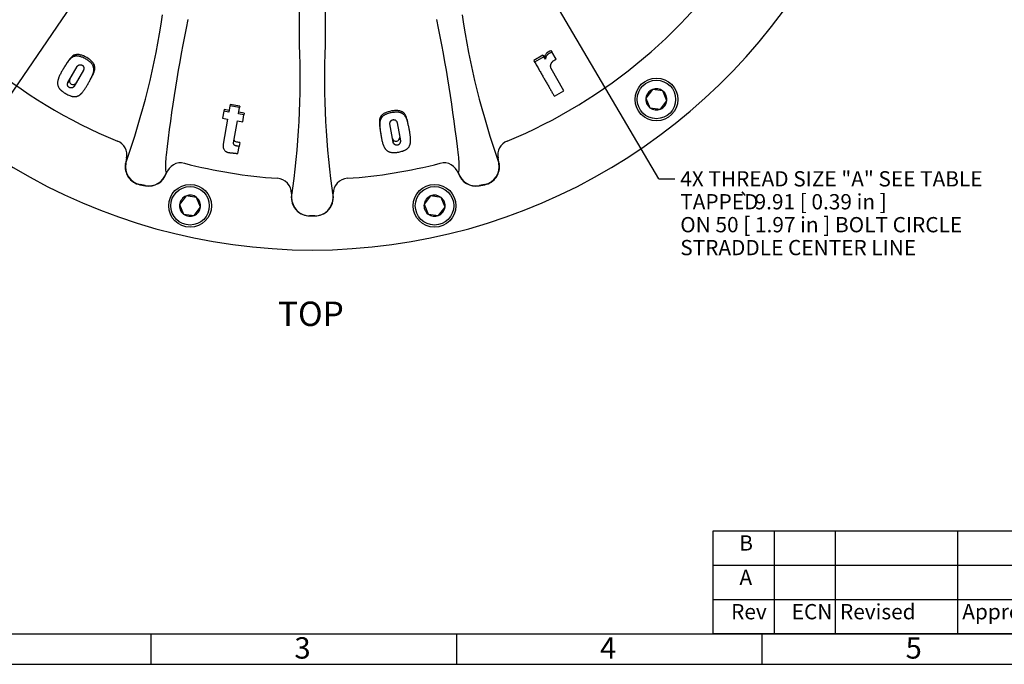
# Model space of a CAD drawing. Units: millimetres. Extents: x 0 to 598, y 0 to 420.
# Drawn here: x 81 to 242, y 5 to 110 of the extents above; entities that cross this region are included whole.
import ezdxf
from ezdxf.enums import TextEntityAlignment as Align

# ---------------------------------------------------------------- set-up
doc = ezdxf.new("R2010")
doc.units = ezdxf.units.MM
for name, color, linetype in [('1802000', 7, 'Continuous'), ('3314001', 7, 'Continuous'), ('Default', 7, 'Continuous')]:
    doc.layers.add(name, color=color, linetype=linetype)
doc.styles.add('SEACAD_Solid_Edge_ISO', font='seiso.ttf')
doc.styles.add('SEACAD_Solid_Edge_ISO_GDT_Symbols', font='SEIGDT.TTF')

# ---------------------------------------------------------------- blocks, each defined once
blk = doc.blocks.new('SEANNOT_GROUP')
at = {"layer": 'Default', "linetype": 'Continuous'}
h = blk.add_hatch(color=7, dxfattribs=at)
edge = h.paths.add_edge_path()
edge.add_ellipse((124.36, 164.57), major_axis=(0.833, 0), ratio=1, start_angle=0, end_angle=360)
at = {"layer": 'Default', "color": 7, "linetype": 'Continuous'}
blk.add_line((68.5, 82.79), (66.44, 82.79), dxfattribs=at)
blk.add_lwpolyline([(68.5, 82.79), (124.36, 164.57)], dxfattribs=at)
at = {"layer": 'Default', "color": 7, "linetype": 'Continuous', "style": 'SEACAD_Solid_Edge_ISO'}
blk.add_text('SEE  NOTE : 3', height=2.5, dxfattribs=at).set_placement((49.88, 84.04), align=Align.TOP_LEFT)
blk = doc.blocks.new('SEANNOT_GROUP1')
at = {"layer": 'Default', "linetype": 'Continuous'}
blk.add_hatch(color=7, dxfattribs=at).paths.add_polyline_path([(149.42, 145.95), (147.79, 147.9), (148.7, 145.53)])
at = {"layer": 'Default', "color": 7, "linetype": 'Continuous'}
blk.add_line((185.14, 84.42), (187.76, 84.42), dxfattribs=at)
blk.add_lwpolyline([(185.14, 84.42), (147.79, 147.9)], dxfattribs=at)
for s, style, p in [('4X THREAD SIZE "A" SEE TABLE', 'SEACAD_Solid_Edge_ISO', (188.63, 85.67)), ('`', 'SEACAD_Solid_Edge_ISO_GDT_Symbols', (198.12, 81.92)), ('TAPPED ', 'SEACAD_Solid_Edge_ISO', (188.63, 81.92)), ('9.91 [ 0.39 in ]', 'SEACAD_Solid_Edge_ISO', (200.79, 81.92)), ('ON 50 [ 1.97 in ] BOLT CIRCLE', 'SEACAD_Solid_Edge_ISO', (188.63, 78.17)), ('STRADDLE CENTER LINE', 'SEACAD_Solid_Edge_ISO', (188.63, 74.42))]:
    blk.add_text(s, height=2.5, dxfattribs=dict(at, style=style)).set_placement(p, align=Align.TOP_LEFT)
blk = doc.blocks.new('SE10')
at = {"layer": '1802000', "color": 7, "linetype": 'Continuous'}
for p, q in [((126.34, 106.34), (126.34, 141.33)), ((130.53, 141.33), (130.53, 106.34)), ((167.47, 105.43), (167.62, 105.19)), ((168.32, 103.99), (167.62, 105.19)), ((89.55, 104.68), (89.38, 104.41)), ((166.17, 104.64), (164.67, 103.77)), ((164.67, 103.77), (164.8, 103.53)), ((166.32, 104.4), (164.8, 103.53)), ((166.17, 104.64), (166.32, 104.4)), ((166.57, 103.97), (166.32, 104.4)), ((88.02, 102.95), (87.77, 102.54)), ((88.45, 100.18), (89.95, 102.79)), ((88.75, 100.7), (89.96, 102.79)), ((90.99, 102.19), (89.48, 99.57)), ((90.99, 102.2), (89.77, 100.1)), ((169.59, 98.82), (167.49, 102.45)), ((88.75, 100.7), (88.45, 100.18)), ((89.77, 100.1), (89.48, 99.57)), ((92.08, 100.59), (92.29, 100.99)), ((168.03, 97.92), (169.59, 98.82)), ((113.94, 95.5), (113.74, 94.35)), ((113.99, 95.77), (113.94, 95.5)), ((114.76, 95.35), (113.94, 95.5)), ((114.81, 95.62), (113.99, 95.77)), ((114.94, 96.35), (114.76, 95.35)), ((114.98, 96.56), (114.94, 96.35)), ((116.52, 96.08), (114.94, 96.35)), ((116.55, 96.28), (114.98, 96.56)), ((116.34, 95.07), (116.52, 96.08)), ((117.25, 94.91), (116.34, 95.07)), ((117.29, 95.18), (116.39, 95.34)), ((116.55, 96.28), (116.52, 96.08)), ((117.29, 95.18), (117.25, 94.91)), ((113.74, 94.35), (114.56, 94.2)), ((114.56, 94.2), (113.83, 90.07)), ((115.56, 90.31), (116.19, 93.92)), ((116.19, 93.92), (117.04, 93.76)), ((117.04, 93.76), (117.25, 94.91)), ((139.61, 94.58), (139.66, 94.26)), ((142.31, 93.6), (142.73, 91.21)), ((142.31, 93.6), (142.84, 90.62)), ((144.18, 93.09), (144.08, 93.53)), ((139.55, 92.26), (139.62, 91.78)), ((141.66, 90.43), (141.13, 93.39)), ((141.55, 91.02), (141.14, 93.39)), ((116.55, 90.36), (116.45, 89.73)), ((141.55, 91.02), (141.66, 90.43)), ((142.73, 91.21), (142.84, 90.62)), ((116.25, 88.56), (116.45, 89.73)), ((98.05, 87.81), (97.88, 86.95)), ((158.99, 86.95), (158.82, 87.81)), ((104.44, 85.56), (104.51, 85.34)), ((152.35, 85.34), (152.43, 85.56)), ((104.51, 85.34), (104.54, 85.3)), ((152.33, 85.3), (152.35, 85.34)), ((100.23, 83.46), (101.13, 83.29)), ((101.11, 83.32), (100.26, 83.48)), ((101.13, 83.29), (101.11, 83.32)), ((125.16, 82.24), (125.02, 82.01)), ((131.85, 82.01), (131.71, 82.24)), ((155.74, 83.29), (156.63, 83.46)), ((155.76, 83.32), (155.74, 83.29)), ((156.61, 83.48), (155.76, 83.32)), ((125.02, 82.01), (125.02, 81.33)), ((131.85, 81.33), (131.85, 82.01)), ((128, 78.35), (128.87, 78.35)), ((128.85, 78.38), (128.02, 78.38))]:
    blk.add_line(p, q, dxfattribs=at)
for centre, radius, start, end in [((128.43, 168.27), 95.5, 208.348, 331.652), ((128.43, 168.27), 83.96, 212.067, 247.6785), ((128.43, 168.27), 83.96, 292.3215, 328.0626), ((-25.1, 130.43), 130.46, 340.5389, 351.5447), ((281.97, 130.43), 130.46, 188.4553, 199.4611), ((356.14, 59.51), 253.26, 168.3951, 173.474), ((-99.28, 59.51), 253.26, 6.526, 11.6049), ((-4, 100.55), 130.46, 351.5389, 2.5447), ((260.87, 100.55), 130.46, 177.4553, 188.4611), ((89.28, 100.43), 0.596, 152.9859, 325.5635), ((95.6, 88.29), 2.5, 348.9932, 67.6277), ((142.14, 91.15), 0.596, 192.9852, 5.5628), ((161.27, 88.29), 2.5, 112.374, 191.0051), ((117.04, 86.53), 12.63, 171.9798, 184.3988), ((106.91, 84.54), 2.49, 75.6367, 162.189), ((149.96, 84.54), 2.49, 17.8137, 104.3649), ((140.24, 86.54), 12.22, 355.3941, 8.2273), ((100.8, 86.38), 2.98, 168.9752, 259.0248), ((97.83, 87.08), 0.137, 290.3711, 304.0787), ((128.44, 168.32), 84.01, 255.5859, 266.0774), ((128.43, 168.32), 84.01, 273.9226, 284.4141), ((156.07, 86.38), 2.98, 280.9752, 11.0248), ((159.04, 87.08), 0.137, 235.9213, 249.6289), ((101.7, 86.21), 2.98, 258.9566, 342.1921), ((122.52, 82.01), 2.5, 359.9826, 86.0234), ((134.35, 82.01), 2.5, 93.9786, 180.0154), ((155.17, 86.21), 2.98, 197.803, 281.0446), ((100.34, 83.37), 0.137, 123.9213, 137.6289), ((156.53, 83.37), 0.137, 42.3711, 56.0787), ((124.95, 81.45), 0.137, 301.3711, 315.0787), ((128, 81.33), 2.98, 179.9752, 270.0248), ((128.87, 81.33), 2.98, 269.9752, 0.0248), ((131.92, 81.45), 0.137, 224.9213, 238.6289), ((128.11, 78.28), 0.137, 134.9213, 148.6289), ((128.75, 78.28), 0.137, 31.3711, 45.0787)]:
    blk.add_arc(centre, radius, start, end, dxfattribs=at)
for centre, major_axis, ratio, start_param, end_param in [((100.83, 86.4), (1.67, -2.47), 0.997265, 3.92836, 5.496418), ((156.04, 86.4), (1.67, 2.47), 0.997265, 3.92836, 5.496418), ((101.68, 86.24), (-2.4, -1.76), 0.997026, 0.74656, 2.200155), ((155.19, 86.24), (-2.39, 1.78), 0.997019, 0.947302, 2.400897), ((128.02, 81.35), (-2.11, 2.11), 0.997265, 0.786768, 2.354825), ((128.85, 81.35), (2.11, 2.11), 0.997265, 3.92836, 5.496418)]:
    blk.add_ellipse(centre, major_axis=major_axis, ratio=ratio, start_param=start_param, end_param=end_param, dxfattribs=at)
for points, knots in [([(92.3, 100.99), (92.32, 101.04), (92.35, 101.09), (92.54, 101.46), (92.71, 101.77), (92.85, 102.34), (92.86, 102.53), (92.81, 102.91), (92.75, 103.1), (92.6, 103.36), (92.53, 103.44), (92.41, 103.59), (92.33, 103.67), (92.19, 103.79), (92.1, 103.86), (91.95, 103.97), (91.86, 104.03), (91.44, 104.31), (91.09, 104.49), (90.52, 104.69), (90.34, 104.75), (89.93, 104.78), (89.74, 104.74), (89.55, 104.68)], [0.3561494, 0.3561494, 0.3561494, 0.3561494, 0.375, 0.375, 0.5, 0.5, 0.5625, 0.5625, 0.625, 0.625, 0.65625, 0.65625, 0.6875, 0.6875, 0.71875, 0.71875, 0.75, 0.75, 0.875, 0.875, 0.9375, 0.9375, 1, 1, 1, 1]), ([(167.47, 105.43), (167.43, 105.4), (167.33, 105.34), (167.28, 105.31), (167.26, 105.29), (167.23, 105.27), (167.21, 105.26), (167.17, 105.24), (167.14, 105.22), (167.08, 105.18), (167.06, 105.17), (167, 105.13), (166.97, 105.11), (166.89, 105.07), (166.87, 105.05), (166.81, 105.02), (166.78, 104.99), (166.7, 104.92), (166.66, 104.87), (166.57, 104.75), (166.54, 104.7), (166.5, 104.6), (166.49, 104.57), (166.47, 104.5), (166.46, 104.47), (166.44, 104.37), (166.42, 104.3), (166.41, 104.24)], [0, 0, 0, 0, 0.125, 0.125, 0.15625, 0.15625, 0.1875, 0.1875, 0.25, 0.25, 0.3125, 0.3125, 0.375, 0.375, 0.4375, 0.4375, 0.5, 0.5, 0.625, 0.625, 0.75, 0.75, 0.8125, 0.8125, 0.875, 0.875, 1, 1, 1, 1]), ([(167.62, 105.19), (167.59, 105.17), (167.53, 105.13), (167.43, 105.07), (167.34, 105.01), (167.22, 104.94), (167.13, 104.88), (167.05, 104.84), (167.02, 104.82), (166.98, 104.79), (166.94, 104.76), (166.89, 104.72), (166.83, 104.65), (166.77, 104.58), (166.73, 104.52), (166.71, 104.48), (166.68, 104.43), (166.66, 104.36), (166.64, 104.3), (166.62, 104.23), (166.6, 104.16), (166.59, 104.09), (166.58, 104.02), (166.57, 103.98), (166.57, 103.97)], [0, 0, 0, 0, 0.06218, 0.124359, 0.207265, 0.248717, 0.373079, 0.388625, 0.40417, 0.435263, 0.46634, 0.497161, 0.55863, 0.620728, 0.651875, 0.682899, 0.713976, 0.74528, 0.80861, 0.840399, 0.872207, 0.935918, 0.967874, 1, 1, 1, 1]), ([(89.38, 104.41), (89.36, 104.4), (89.3, 104.38), (89.23, 104.34), (89.16, 104.29), (89.06, 104.23), (88.95, 104.15), (88.84, 104.06), (88.76, 103.98), (88.71, 103.92), (88.66, 103.86), (88.61, 103.79), (88.56, 103.73), (88.51, 103.66), (88.46, 103.59), (88.4, 103.51), (88.32, 103.4), (88.23, 103.27), (88.14, 103.13), (88.05, 103), (87.97, 102.87), (87.89, 102.73), (87.8, 102.6), (87.72, 102.47), (87.65, 102.34), (87.54, 102.17), (87.42, 101.95), (87.28, 101.69), (87.1, 101.34), (86.97, 101.03), (86.88, 100.77), (86.83, 100.64), (86.8, 100.5), (86.77, 100.37), (86.75, 100.25), (86.75, 100.16), (86.74, 100.07), (86.75, 99.95), (86.77, 99.81), (86.8, 99.67), (86.85, 99.53), (86.91, 99.39), (86.98, 99.28), (87.04, 99.2), (87.11, 99.12), (87.18, 99.04), (87.26, 98.96), (87.32, 98.9), (87.39, 98.85), (87.47, 98.78), (87.58, 98.7), (87.71, 98.6), (87.85, 98.5), (88.04, 98.38), (88.28, 98.25), (88.58, 98.11), (88.84, 98.01), (89.02, 97.95), (89.12, 97.92), (89.23, 97.9), (89.36, 97.87), (89.49, 97.86), (89.59, 97.87), (89.69, 97.87), (89.81, 97.89), (89.95, 97.93), (90.09, 97.98), (90.21, 98.04), (90.29, 98.09), (90.33, 98.11)], [0, 0, 0, 0, 0.007985, 0.015915, 0.023843, 0.031788, 0.047761, 0.063878, 0.071889, 0.079869, 0.087834, 0.095794, 0.103755, 0.111718, 0.119682, 0.127647, 0.143582, 0.159528, 0.175493, 0.19148, 0.207444, 0.223381, 0.239296, 0.255196, 0.271082, 0.286954, 0.31866, 0.350337, 0.38202, 0.445576, 0.461548, 0.477576, 0.493579, 0.509516, 0.525421, 0.53338, 0.541359, 0.557206, 0.57286, 0.588421, 0.604006, 0.619594, 0.634942, 0.642589, 0.650256, 0.66555, 0.673112, 0.680645, 0.688162, 0.695674, 0.710694, 0.725727, 0.740806, 0.755863, 0.785752, 0.815671, 0.845815, 0.860884, 0.86843, 0.875998, 0.89125, 0.906462, 0.914089, 0.921772, 0.937327, 0.952867, 0.968437, 0.984134, 1, 1, 1, 1]), ([(89.55, 104.68), (89.35, 104.62), (89.16, 104.48), (88.94, 104.28), (88.87, 104.2), (88.78, 104.08), (88.75, 104.04), (88.7, 103.97), (88.69, 103.96), (88.65, 103.91), (88.64, 103.89), (88.6, 103.84), (88.57, 103.79), (88.51, 103.71), (88.48, 103.67), (88.4, 103.55), (88.35, 103.47), (88.23, 103.3), (88.19, 103.22), (88.12, 103.11), (88.11, 103.1), (88.09, 103.06), (88.07, 103.04), (88.05, 102.99), (88.03, 102.97), (88.02, 102.95)], [0, 0, 0, 0, 0.0625, 0.0625, 0.09375, 0.09375, 0.109375, 0.109375, 0.1171875, 0.1171875, 0.125, 0.125, 0.140625, 0.140625, 0.15625, 0.15625, 0.1875, 0.1875, 0.21875, 0.21875, 0.2265625, 0.2265625, 0.234375, 0.234375, 0.2410123, 0.2410123, 0.2410123, 0.2410123]), ([(90.33, 98.11), (90.37, 98.14), (90.44, 98.19), (90.53, 98.27), (90.63, 98.35), (90.71, 98.44), (90.8, 98.54), (90.91, 98.67), (91.04, 98.84), (91.19, 99.06), (91.34, 99.28), (91.48, 99.51), (91.66, 99.83), (91.89, 100.24), (92.12, 100.66), (92.27, 100.96), (92.36, 101.14), (92.42, 101.27), (92.48, 101.41), (92.54, 101.54), (92.59, 101.69), (92.63, 101.83), (92.66, 101.98), (92.68, 102.13), (92.69, 102.28), (92.68, 102.43), (92.66, 102.59), (92.62, 102.73), (92.57, 102.88), (92.51, 103.02), (92.43, 103.15), (92.33, 103.27), (92.23, 103.38), (92.12, 103.48), (92.01, 103.58), (91.89, 103.67), (91.77, 103.76), (91.6, 103.88), (91.39, 104.01), (91.11, 104.16), (90.84, 104.29), (90.6, 104.38), (90.43, 104.43), (90.28, 104.47), (90.13, 104.5), (89.98, 104.51), (89.85, 104.52), (89.75, 104.51), (89.68, 104.49), (89.6, 104.47), (89.53, 104.45), (89.46, 104.43), (89.41, 104.41), (89.38, 104.41)], [0, 0, 0, 0, 0.016019, 0.031968, 0.047899, 0.063841, 0.07981, 0.095812, 0.127908, 0.159982, 0.192028, 0.224082, 0.256165, 0.320369, 0.384523, 0.416628, 0.432685, 0.448719, 0.464726, 0.480716, 0.496711, 0.512759, 0.528798, 0.54469, 0.560523, 0.576394, 0.592052, 0.607507, 0.622929, 0.638375, 0.653614, 0.668773, 0.683962, 0.69901, 0.713945, 0.728832, 0.743706, 0.758581, 0.788379, 0.81828, 0.85232, 0.877858, 0.892821, 0.907876, 0.922955, 0.93798, 0.953102, 0.960788, 0.968593, 0.976419, 0.984262, 0.992125, 1, 1, 1, 1]), ([(164.8, 103.53), (164.87, 103.42), (164.99, 103.21), (165.17, 102.89), (165.36, 102.57), (165.53, 102.26), (165.71, 101.95), (165.88, 101.65), (166.05, 101.36), (166.22, 101.07), (166.39, 100.78), (166.61, 100.4), (166.87, 99.94), (167.19, 99.4), (167.48, 98.88), (167.77, 98.38), (167.95, 98.08), (168.03, 97.92)], [0, 0, 0, 0, 0.051053, 0.101873, 0.152462, 0.202818, 0.252941, 0.302833, 0.352492, 0.401919, 0.451114, 0.500076, 0.600863, 0.701248, 0.801233, 0.900817, 1, 1, 1, 1]), ([(167.49, 102.45), (167.49, 102.47), (167.48, 102.51), (167.47, 102.56), (167.45, 102.62), (167.44, 102.68), (167.43, 102.74), (167.42, 102.8), (167.42, 102.86), (167.42, 102.92), (167.43, 102.98), (167.44, 103.06), (167.47, 103.15), (167.51, 103.27), (167.56, 103.36), (167.6, 103.43), (167.64, 103.5), (167.71, 103.57), (167.8, 103.66), (167.9, 103.73), (167.98, 103.79), (168.05, 103.83), (168.12, 103.87), (168.21, 103.93), (168.28, 103.97), (168.32, 103.99)], [0, 0, 0, 0, 0.032345, 0.064682, 0.096997, 0.129274, 0.161493, 0.193663, 0.22588, 0.258243, 0.29021, 0.32187, 0.384808, 0.447777, 0.509965, 0.540782, 0.571553, 0.63335, 0.694514, 0.755353, 0.816348, 0.84695, 0.87756, 0.938777, 1, 1, 1, 1]), ([(89.95, 102.79), (89.96, 102.8), (89.97, 102.81), (89.99, 102.85), (90.02, 102.88), (90.06, 102.92), (90.12, 102.97), (90.21, 103.03), (90.31, 103.07), (90.41, 103.09), (90.49, 103.09), (90.55, 103.09), (90.61, 103.08), (90.66, 103.07), (90.72, 103.05), (90.77, 103.02), (90.82, 102.99), (90.87, 102.95), (90.91, 102.91), (90.95, 102.86), (90.98, 102.81), (91.02, 102.74), (91.05, 102.65), (91.06, 102.55), (91.06, 102.47), (91.06, 102.41), (91.05, 102.36), (91.03, 102.3), (91.01, 102.26), (91, 102.22), (90.99, 102.2), (90.99, 102.19)], [0, 0, 0, 0, 0.016208, 0.032394, 0.064741, 0.096925, 0.128769, 0.192243, 0.254976, 0.317035, 0.34783, 0.37826, 0.408658, 0.439141, 0.469251, 0.499295, 0.529636, 0.559886, 0.590134, 0.620737, 0.65142, 0.682139, 0.744482, 0.807322, 0.839238, 0.871042, 0.902885, 0.935059, 0.967519, 0.983757, 1, 1, 1, 1]), ([(89.48, 99.57), (89.47, 99.56), (89.46, 99.55), (89.44, 99.52), (89.41, 99.49), (89.39, 99.47), (89.36, 99.44), (89.33, 99.41), (89.28, 99.38), (89.22, 99.34), (89.13, 99.31), (89.03, 99.29), (88.95, 99.28), (88.89, 99.29), (88.83, 99.29), (88.77, 99.31), (88.71, 99.33), (88.65, 99.36), (88.6, 99.4), (88.55, 99.44), (88.51, 99.49), (88.47, 99.54), (88.44, 99.59), (88.42, 99.64), (88.4, 99.7), (88.38, 99.77), (88.37, 99.87), (88.38, 99.98), (88.4, 100.07), (88.42, 100.13), (88.43, 100.16), (88.44, 100.18), (88.45, 100.18)], [0, 0, 0, 0, 0.01612, 0.032236, 0.064451, 0.080539, 0.09653, 0.128273, 0.159864, 0.191475, 0.254462, 0.316597, 0.347596, 0.378189, 0.408768, 0.439121, 0.469118, 0.499348, 0.529537, 0.559729, 0.59031, 0.620896, 0.651825, 0.682872, 0.714035, 0.745547, 0.808444, 0.87197, 0.935865, 0.967848, 0.983906, 1, 1, 1, 1]), ([(144.08, 93.53), (144.07, 93.58), (144.06, 93.63), (143.97, 94.03), (143.9, 94.39), (143.64, 94.9), (143.53, 95.06), (143.24, 95.32), (143.07, 95.42), (142.79, 95.52), (142.69, 95.55), (142.5, 95.58), (142.39, 95.59), (142.2, 95.59), (142.09, 95.59), (141.91, 95.58), (141.8, 95.57), (141.29, 95.51), (140.91, 95.43), (140.35, 95.21), (140.17, 95.13), (139.84, 94.9), (139.72, 94.75), (139.61, 94.58)], [0.3578986, 0.3578986, 0.3578986, 0.3578986, 0.375, 0.375, 0.5, 0.5, 0.5625, 0.5625, 0.625, 0.625, 0.65625, 0.65625, 0.6875, 0.6875, 0.71875, 0.71875, 0.75, 0.75, 0.875, 0.875, 0.9375, 0.9375, 1, 1, 1, 1]), ([(144.43, 90.05), (144.44, 90.09), (144.47, 90.17), (144.49, 90.3), (144.5, 90.42), (144.51, 90.55), (144.51, 90.68), (144.51, 90.85), (144.5, 91.06), (144.48, 91.33), (144.45, 91.59), (144.41, 91.86), (144.35, 92.22), (144.26, 92.68), (144.16, 93.15), (144.09, 93.48), (144.04, 93.67), (144, 93.81), (143.96, 93.96), (143.92, 94.1), (143.86, 94.24), (143.8, 94.38), (143.73, 94.51), (143.65, 94.64), (143.56, 94.76), (143.46, 94.87), (143.34, 94.97), (143.22, 95.06), (143.09, 95.14), (142.95, 95.2), (142.8, 95.25), (142.65, 95.29), (142.5, 95.31), (142.35, 95.32), (142.2, 95.32), (142.05, 95.31), (141.9, 95.3), (141.7, 95.28), (141.45, 95.25), (141.14, 95.19), (140.85, 95.11), (140.61, 95.02), (140.44, 94.95), (140.31, 94.89), (140.17, 94.81), (140.05, 94.73), (139.95, 94.65), (139.88, 94.58), (139.83, 94.52), (139.78, 94.46), (139.74, 94.39), (139.7, 94.33), (139.67, 94.28), (139.66, 94.26)], [0, 0, 0, 0, 0.016019, 0.031968, 0.047898, 0.06384, 0.079809, 0.09581, 0.127907, 0.159981, 0.192027, 0.224081, 0.256165, 0.320369, 0.384524, 0.41663, 0.432687, 0.448721, 0.464729, 0.48072, 0.496716, 0.512764, 0.528804, 0.544696, 0.560529, 0.576401, 0.592059, 0.607516, 0.622938, 0.638386, 0.653626, 0.668785, 0.683975, 0.699024, 0.713959, 0.728846, 0.74372, 0.758595, 0.788392, 0.818293, 0.852332, 0.877869, 0.892831, 0.907886, 0.922963, 0.937986, 0.953107, 0.960792, 0.968597, 0.976422, 0.984264, 0.992126, 1, 1, 1, 1]), ([(139.61, 94.58), (139.49, 94.4), (139.44, 94.18), (139.4, 93.88), (139.4, 93.78), (139.41, 93.62), (139.41, 93.57), (139.41, 93.49), (139.42, 93.47), (139.42, 93.41), (139.42, 93.39), (139.43, 93.32), (139.43, 93.26), (139.44, 93.17), (139.44, 93.12), (139.46, 92.98), (139.47, 92.88), (139.49, 92.67), (139.5, 92.59), (139.52, 92.46), (139.53, 92.44), (139.53, 92.4), (139.54, 92.37), (139.55, 92.31), (139.55, 92.29), (139.55, 92.26)], [0, 0, 0, 0, 0.0625, 0.0625, 0.09375, 0.09375, 0.109375, 0.109375, 0.1171875, 0.1171875, 0.125, 0.125, 0.140625, 0.140625, 0.15625, 0.15625, 0.1875, 0.1875, 0.21875, 0.21875, 0.2265625, 0.2265625, 0.234375, 0.234375, 0.2423481, 0.2423481, 0.2423481, 0.2423481]), ([(139.66, 94.26), (139.64, 94.24), (139.62, 94.19), (139.58, 94.11), (139.56, 94.03), (139.53, 93.92), (139.49, 93.79), (139.47, 93.65), (139.46, 93.54), (139.46, 93.45), (139.46, 93.37), (139.46, 93.29), (139.46, 93.21), (139.47, 93.13), (139.48, 93.05), (139.48, 92.94), (139.49, 92.81), (139.51, 92.65), (139.52, 92.49), (139.54, 92.33), (139.57, 92.17), (139.59, 92.02), (139.61, 91.86), (139.63, 91.71), (139.66, 91.56), (139.69, 91.36), (139.73, 91.12), (139.79, 90.83), (139.88, 90.45), (139.98, 90.13), (140.08, 89.87), (140.13, 89.74), (140.19, 89.61), (140.25, 89.49), (140.31, 89.39), (140.37, 89.31), (140.43, 89.24), (140.5, 89.16), (140.61, 89.06), (140.73, 88.98), (140.85, 88.9), (140.99, 88.84), (141.11, 88.79), (141.21, 88.77), (141.32, 88.75), (141.43, 88.73), (141.54, 88.73), (141.62, 88.72), (141.7, 88.72), (141.81, 88.72), (141.95, 88.73), (142.11, 88.74), (142.28, 88.75), (142.5, 88.78), (142.77, 88.83), (143.02, 88.9), (143.18, 88.95), (143.29, 88.99), (143.41, 89.03), (143.53, 89.08), (143.63, 89.13), (143.72, 89.18), (143.84, 89.24), (143.95, 89.32), (144.02, 89.39), (144.1, 89.46), (144.18, 89.55), (144.26, 89.67), (144.33, 89.79), (144.39, 89.92), (144.42, 90.01), (144.43, 90.05)], [0, 0, 0, 0, 0.007985, 0.015914, 0.02384, 0.031785, 0.047757, 0.063873, 0.071884, 0.079863, 0.087828, 0.095788, 0.103749, 0.111711, 0.119675, 0.12764, 0.143574, 0.15952, 0.175485, 0.191471, 0.207435, 0.223371, 0.239286, 0.255186, 0.271071, 0.286943, 0.318649, 0.350325, 0.382008, 0.445565, 0.461536, 0.477565, 0.493567, 0.509504, 0.525409, 0.533369, 0.541347, 0.557194, 0.572849, 0.58841, 0.603994, 0.619584, 0.634933, 0.64258, 0.650246, 0.665543, 0.673107, 0.68064, 0.688158, 0.69567, 0.71069, 0.725722, 0.740799, 0.755861, 0.785754, 0.815669, 0.824263, 0.832888, 0.845824, 0.860894, 0.868439, 0.876006, 0.891257, 0.906474, 0.914101, 0.921781, 0.937334, 0.952877, 0.968445, 0.984137, 1, 1, 1, 1]), ([(141.13, 93.39), (141.13, 93.4), (141.13, 93.42), (141.13, 93.46), (141.13, 93.51), (141.13, 93.56), (141.15, 93.64), (141.18, 93.73), (141.23, 93.84), (141.29, 93.91), (141.35, 93.97), (141.4, 94), (141.45, 94.03), (141.5, 94.06), (141.56, 94.08), (141.62, 94.09), (141.67, 94.1), (141.73, 94.1), (141.79, 94.09), (141.85, 94.08), (141.91, 94.07), (141.98, 94.04), (142.07, 93.98), (142.14, 93.92), (142.19, 93.86), (142.22, 93.81), (142.25, 93.76), (142.28, 93.71), (142.29, 93.66), (142.3, 93.63), (142.31, 93.61), (142.31, 93.6)], [0, 0, 0, 0, 0.016208, 0.032394, 0.06474, 0.096923, 0.128765, 0.192236, 0.254963, 0.317018, 0.347809, 0.378237, 0.408633, 0.439115, 0.469224, 0.499268, 0.529609, 0.55986, 0.590109, 0.620716, 0.6514, 0.682121, 0.74447, 0.807315, 0.839233, 0.871037, 0.902882, 0.935058, 0.967518, 0.983757, 1, 1, 1, 1]), ([(116.45, 89.73), (116.44, 89.73), (116.41, 89.73), (116.36, 89.74), (116.29, 89.74), (116.21, 89.75), (116.13, 89.76), (116.06, 89.78), (115.98, 89.8), (115.9, 89.82), (115.84, 89.84), (115.79, 89.87), (115.76, 89.88), (115.72, 89.9), (115.68, 89.93), (115.64, 89.98), (115.6, 90.04), (115.57, 90.1), (115.56, 90.16), (115.56, 90.2), (115.55, 90.24), (115.56, 90.27), (115.56, 90.29), (115.56, 90.3), (115.56, 90.31)], [0, 0, 0, 0, 0.030689, 0.061376, 0.12274, 0.184105, 0.245401, 0.306647, 0.368035, 0.429275, 0.49051, 0.52131, 0.552307, 0.583194, 0.614124, 0.677181, 0.740792, 0.805154, 0.869485, 0.901988, 0.934663, 0.967291, 0.983632, 1, 1, 1, 1]), ([(116.55, 90.36), (116.34, 90.37), (116.12, 90.4), (115.83, 90.51), (115.75, 90.57), (115.66, 90.73), (115.65, 90.82), (115.66, 90.9)], [0, 0, 0, 0, 0.5, 0.5, 0.75, 0.75, 1, 1, 1, 1]), ([(142.84, 90.62), (142.84, 90.61), (142.84, 90.59), (142.84, 90.55), (142.84, 90.52), (142.84, 90.48), (142.83, 90.44), (142.82, 90.38), (142.79, 90.29), (142.74, 90.19), (142.68, 90.12), (142.62, 90.06), (142.58, 90.02), (142.52, 89.99), (142.47, 89.96), (142.41, 89.94), (142.34, 89.93), (142.28, 89.92), (142.22, 89.92), (142.15, 89.93), (142.09, 89.95), (142.03, 89.97), (141.98, 89.99), (141.93, 90.02), (141.87, 90.07), (141.8, 90.13), (141.73, 90.22), (141.69, 90.3), (141.67, 90.36), (141.66, 90.4), (141.66, 90.42), (141.66, 90.43)], [0, 0, 0, 0, 0.016105, 0.032206, 0.064391, 0.080464, 0.096441, 0.128154, 0.191253, 0.254182, 0.316257, 0.347228, 0.377793, 0.408341, 0.43867, 0.468639, 0.498838, 0.529002, 0.559165, 0.589717, 0.620274, 0.65117, 0.68219, 0.713322, 0.744811, 0.808215, 0.871679, 0.935553, 0.967761, 0.983874, 1, 1, 1, 1]), ([(113.83, 90.07), (113.83, 90.05), (113.83, 90.02), (113.82, 89.96), (113.82, 89.89), (113.82, 89.8), (113.82, 89.72), (113.83, 89.66), (113.84, 89.61), (113.85, 89.53), (113.88, 89.44), (113.93, 89.33), (114, 89.19), (114.12, 89.04), (114.25, 88.92), (114.37, 88.85), (114.47, 88.8), (114.55, 88.76), (114.62, 88.74), (114.65, 88.73), (114.69, 88.73), (114.74, 88.72), (114.81, 88.71), (114.9, 88.7), (115, 88.69), (115.07, 88.68), (115.13, 88.67), (115.18, 88.67), (115.26, 88.66), (115.35, 88.65), (115.46, 88.64), (115.58, 88.63), (115.69, 88.61), (115.8, 88.6), (115.91, 88.59), (116.02, 88.58), (116.14, 88.57), (116.21, 88.56), (116.25, 88.56)], [0, 0, 0, 0, 0.016152, 0.032296, 0.064527, 0.096658, 0.128702, 0.144718, 0.160755, 0.192957, 0.225318, 0.257427, 0.321158, 0.384728, 0.447346, 0.478585, 0.509439, 0.540361, 0.55572, 0.56335, 0.570964, 0.586207, 0.601496, 0.632142, 0.662799, 0.678129, 0.693461, 0.708793, 0.724123, 0.754778, 0.785431, 0.816084, 0.846736, 0.877388, 0.90804, 0.938693, 0.969347, 1, 1, 1, 1])]:
    blk.add_open_spline(points, degree=3, knots=knots, dxfattribs=at)
at = {"layer": '3314001', "color": 7, "linetype": 'Continuous'}
for p, q in [((184.07, 99.01), (183.01, 97.64)), ((185.79, 98.79), (184.07, 99.01)), ((186.45, 97.19), (185.79, 98.79)), ((183.01, 97.64), (183.68, 96.04)), ((185.4, 95.81), (186.45, 97.19)), ((183.68, 96.04), (185.4, 95.81)), ((107.77, 81.61), (106.72, 80.23)), ((109.49, 81.38), (107.77, 81.61)), ((110.15, 79.78), (109.49, 81.38)), ((147.78, 81.61), (146.72, 80.25)), ((149.5, 81.37), (147.78, 81.61)), ((150.15, 79.77), (149.5, 81.37)), ((106.72, 80.23), (107.38, 78.63)), ((109.1, 78.41), (110.15, 79.78)), ((146.72, 80.25), (147.37, 78.64)), ((149.08, 78.4), (150.15, 79.77)), ((107.38, 78.63), (109.1, 78.41)), ((147.37, 78.64), (149.08, 78.4))]:
    blk.add_line(p, q, dxfattribs=at)
for centre, radius in [((184.73, 97.41), 3.5), ((184.73, 97.41), 3.15), ((108.43, 80.01), 3.5), ((108.43, 80.01), 3.15), ((148.43, 80.01), 3.5), ((148.43, 80.01), 3.15)]:
    blk.add_circle(centre, radius, dxfattribs=at)
for centre, start, end in [((184.73, 97.41), 112.5227, 172.5227), ((184.73, 97.41), 52.5227, 112.5227), ((184.73, 97.41), 352.5227, 52.5227), ((184.73, 97.41), 172.5227, 232.5227), ((184.73, 97.41), 292.5227, 352.5227), ((184.73, 97.41), 232.5227, 292.5227), ((108.43, 80.01), 112.5227, 172.5227), ((108.43, 80.01), 52.5227, 112.5227), ((108.43, 80.01), 352.5227, 52.5227), ((148.43, 80.01), 112.0508, 172.0508), ((148.43, 80.01), 52.0508, 112.0508), ((148.43, 80.01), 352.0508, 52.0508), ((108.43, 80.01), 172.5227, 232.5227), ((108.43, 80.01), 292.5227, 352.5227), ((148.43, 80.01), 172.0508, 232.0508), ((148.43, 80.01), 292.0508, 352.0508), ((108.43, 80.01), 232.5227, 292.5227), ((148.43, 80.01), 232.0508, 292.0508)]:
    blk.add_arc(centre, 1.73, start, end, dxfattribs=at)
blk = doc.blocks.new('Border_Frame_A2')
at = {"layer": 'Default', "color": 7, "linetype": 'Continuous'}
for p, q in [((20, 10), (584, 10)), ((102, 10), (102, 5)), ((152, 10), (152, 5)), ((202, 10), (202, 5)), ((15, 5), (589, 5))]:
    blk.add_line(p, q, dxfattribs=at)
at = {"layer": 'Default', "char_height": 3.5, "width": 3, "attachment_point": 5}
for s, insert in [('{\\fSolid Edge ISO|b0||i0||c0|p34;\\C7;\\H3.5;\\W1.;3}', (126.83, 7.68)), ('{\\fSolid Edge ISO|b0||i0||c0|p34;\\C7;\\H3.5;\\W1.;4}', (176.83, 7.68)), ('{\\fSolid Edge ISO|b0||i0||c0|p34;\\C7;\\H3.5;\\W1.;5}', (226.83, 7.68))]:
    blk.add_mtext(s, dxfattribs=dict(at, insert=insert))
blk = doc.blocks.new('SE16')
at = {"color": 7, "linetype": 'Continuous'}
for p, q in [((-200, 16.86), (-200, 11.24)), ((-190, 16.86), (-190, 11.24)), ((-170, 16.86), (-170, 11.24)), ((-210, 11.24), (0, 11.24)), ((-200, 11.24), (-200, 5.62)), ((-190, 11.24), (-190, 5.62)), ((-170, 11.24), (-170, 5.62)), ((-210, 5.62), (0, 5.62)), ((-200, 5.62), (-200, 0)), ((-190, 5.62), (-190, 0)), ((-170, 5.62), (-170, 0))]:
    blk.add_line(p, q, dxfattribs=at)
blk.add_lwpolyline([(-210, 0), (-210, 16.86), (0, 16.86), (0, 0), (-210, 0)], dxfattribs=at)
at = {"color": 7, "linetype": 'Continuous', "style": 'SEACAD_Solid_Edge_ISO'}
for s, p in [('B', (-205.71, 16.1)), ('A', (-205.68, 10.48)), ('Rev', (-207.05, 4.86)), ('ECN', (-197.13, 4.86)), ('Revised', (-189.23, 4.86)), ('Approved', (-169.23, 4.86))]:
    blk.add_text(s, height=2.5, dxfattribs=at).set_placement(p, align=Align.TOP_LEFT)
blk = doc.blocks.new('Rev._block')
at = {"layer": 'Default'}
blk.add_blockref('SE16', (0, 0), dxfattribs=at)

msp = doc.modelspace()

# ---------------------------------------------------------------- block references
at = {"layer": 'Default', "color": 7}
for name, p in [('Border_Frame_A2', (0, 0)), ('Rev._block', (404, 10))]:
    msp.add_blockref(name, p, dxfattribs=at)
at = {"layer": 'Default'}
for name in ['SE10', 'SEANNOT_GROUP', 'SEANNOT_GROUP1']:
    msp.add_blockref(name, (0, 0), dxfattribs=at)

# ---------------------------------------------------------------- texts
at = {"layer": 'Default', "color": 7, "linetype": 'Continuous', "style": 'SEACAD_Solid_Edge_ISO'}
msp.add_text('TOP', height=4, dxfattribs=at).set_placement((122.813, 64.336), align=Align.TOP_LEFT)

doc.saveas('drawing.dxf')
